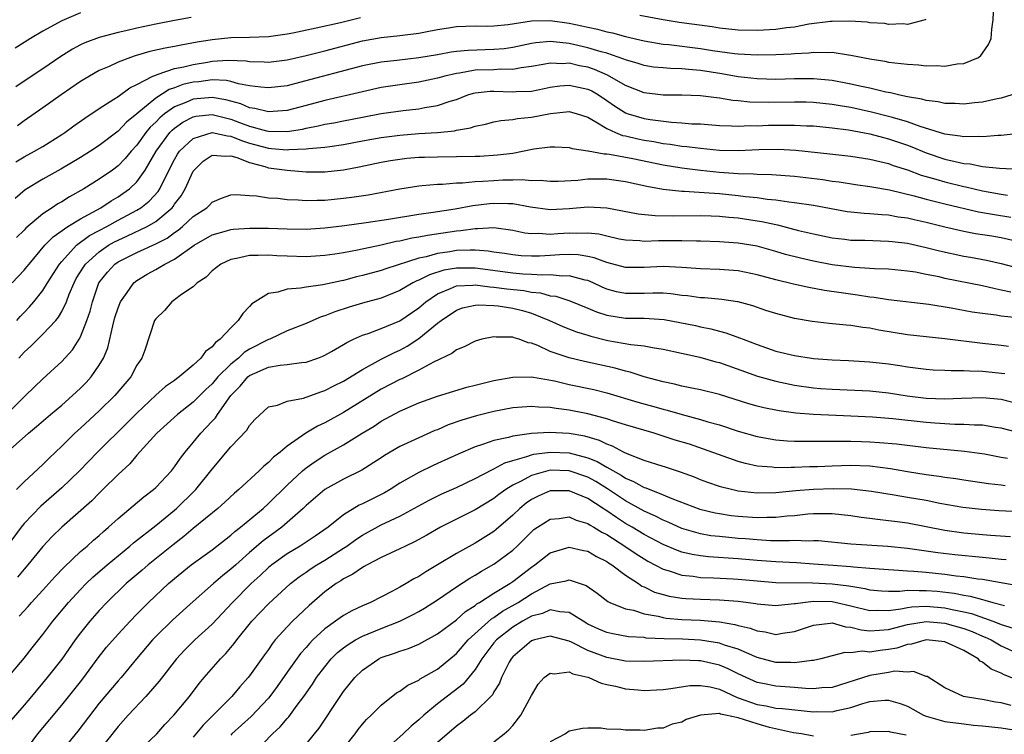
# Model space of a CAD drawing. Units: inches. Extents: x 2523000 to 2526000, y 1545000 to 1548000.
# Drawn here: x 2523537 to 2523641, y 1545529 to 1545605 of the extents above; entities that cross this region are included whole.
import ezdxf

# ---------------------------------------------------------------- set-up
doc = ezdxf.new("R2010")
doc.units = ezdxf.units.IN
doc.header["$MEASUREMENT"] = 0
doc.layers.add('LD25231545_2ft', color=21, linetype='Continuous')

msp = doc.modelspace()

# ---------------------------------------------------------------- linework, layer by layer
at = {"layer": 'LD25231545_2ft'}
for points, elevation in [([(2523543, 1545605.75), (2523541, 1545604.89), (2523539, 1545603.79), (2523537.67, 1545603), (2523536.03, 1545601.97)], 7620), ([(2523536.11, 1545589.89), (2523537, 1545590.42), (2523538.1, 1545591), (2523539, 1545591.53), (2523541, 1545592.79), (2523541.33, 1545593), (2523542.29, 1545593.71), (2523543.46, 1545594.54), (2523545, 1545595.57), (2523546.54, 1545596.54), (2523547, 1545596.85), (2523548.25, 1545597.75), (2523549, 1545598.1), (2523550.71, 1545599), (2523551, 1545599.12), (2523551.16, 1545599.16), (2523553, 1545599.8), (2523553.99, 1545599.99), (2523555, 1545600.25), (2523556.5, 1545600.5), (2523557, 1545600.58), (2523558.7, 1545600.7), (2523560.62, 1545600.62), (2523561, 1545600.56), (2523562.53, 1545600.53), (2523563, 1545600.49), (2523565, 1545600.75), (2523567, 1545601.21), (2523569, 1545601.7), (2523573, 1545602.75), (2523575, 1545603.11), (2523577, 1545603.31), (2523579, 1545603.58), (2523579.73, 1545603.73), (2523581, 1545603.96), (2523582.15, 1545604.15), (2523583, 1545604.28), (2523585, 1545604.34), (2523586.33, 1545604.33), (2523587, 1545604.35), (2523588.51, 1545604.51), (2523591, 1545604.9), (2523593, 1545604.93), (2523595, 1545604.64), (2523596.37, 1545604.37), (2523597, 1545604.21), (2523598.01, 1545604.01), (2523599, 1545603.73), (2523599.61, 1545603.61), (2523601, 1545603.23), (2523603, 1545602.76), (2523605, 1545602.42), (2523605.63, 1545602.37), (2523609, 1545601.95), (2523610.26, 1545601.74), (2523612.6, 1545601.4), (2523613, 1545601.36), (2523615, 1545601.26), (2523617, 1545601.3), (2523618.62, 1545601.38), (2523619, 1545601.42), (2523620.51, 1545601.49), (2523621, 1545601.56), (2523622.49, 1545601.51), (2523623, 1545601.54), (2523624.73, 1545601.27), (2523625, 1545601.24), (2523627, 1545600.84), (2523628.59, 1545600.59), (2523629, 1545600.5), (2523630.36, 1545600.36), (2523631, 1545600.26), (2523632.19, 1545600.19), (2523633, 1545600.1), (2523634.12, 1545600.12), (2523635, 1545600.06), (2523636.3, 1545600.3), (2523637, 1545600.33), (2523638.56, 1545601), (2523638.82, 1545601.18), (2523639, 1545601.45), (2523639.65, 1545602.35), (2523639.93, 1545603), (2523640.01, 1545604.01), (2523640.13, 1545605), (2523640.18, 1545605.82)], 7626), ([(2523554.76, 1545605.24), (2523553, 1545604.92), (2523551, 1545604.53), (2523549, 1545604.09), (2523547.81, 1545603.81), (2523547, 1545603.64), (2523545, 1545603.12), (2523543.46, 1545602.55), (2523543, 1545602.32), (2523542.14, 1545601.86), (2523540.91, 1545601.09), (2523539, 1545599.79), (2523537, 1545598.48), (2523536.13, 1545597.87)], 7622), ([(2523572.81, 1545605.19), (2523570.68, 1545604.68), (2523568.09, 1545604.09), (2523565.59, 1545603.59), (2523565, 1545603.48), (2523563, 1545603.2), (2523561, 1545603.11), (2523559, 1545603.07), (2523557, 1545602.87), (2523555.4, 1545602.6), (2523553.7, 1545602.3), (2523553, 1545602.14), (2523552.02, 1545601.98), (2523550.38, 1545601.62), (2523548.83, 1545601.17), (2523548.32, 1545601), (2523547, 1545600.49), (2523546.04, 1545600.04), (2523545, 1545599.59), (2523543.94, 1545599), (2523543, 1545598.43), (2523540.94, 1545597), (2523539, 1545595.62), (2523537, 1545594.23), (2523536.29, 1545593.71)], 7624), ([(2523632.97, 1545605.03), (2523632.91, 1545605), (2523631, 1545604.5), (2523630.56, 1545604.56), (2523629, 1545604.51), (2523628.59, 1545604.59), (2523627, 1545604.68), (2523626.73, 1545604.73), (2523624.84, 1545604.84), (2523623, 1545604.83), (2523622.82, 1545604.82), (2523620.53, 1545604.53), (2523619, 1545604.22), (2523618.14, 1545604.14), (2523617, 1545603.96), (2523615, 1545603.86), (2523613, 1545603.91), (2523611, 1545604.11), (2523610.23, 1545604.23), (2523606.72, 1545604.72), (2523605, 1545604.98), (2523602.53, 1545605.47)], 7624), ([(2523642.13, 1545597), (2523641, 1545596.64), (2523640.57, 1545596.57), (2523639, 1545596.22), (2523638.15, 1545596.15), (2523637, 1545596.02), (2523636.08, 1545596.08), (2523635, 1545596.08), (2523634.27, 1545596.27), (2523633, 1545596.4), (2523632.55, 1545596.55), (2523631, 1545596.8), (2523630.85, 1545596.85), (2523630.05, 1545597), (2523629.21, 1545597.21), (2523628.71, 1545597.29), (2523627, 1545597.71), (2523626.11, 1545597.89), (2523625, 1545598.16), (2523623, 1545598.54), (2523621, 1545598.72), (2523619, 1545598.72), (2523617, 1545598.66), (2523615, 1545598.7), (2523613, 1545598.93), (2523611.25, 1545599.25), (2523609, 1545599.61), (2523607.7, 1545599.7), (2523607, 1545599.78), (2523605.8, 1545599.8), (2523605, 1545599.87), (2523603.97, 1545599.97), (2523603, 1545600.12), (2523602.34, 1545600.34), (2523601, 1545600.72), (2523600.82, 1545600.82), (2523599, 1545601.43), (2523598.42, 1545601.58), (2523597, 1545602.03), (2523595, 1545602.47), (2523593.34, 1545602.66), (2523593, 1545602.67), (2523591.45, 1545602.55), (2523591, 1545602.47), (2523589, 1545602.04), (2523588.09, 1545601.91), (2523587, 1545601.83), (2523584.25, 1545601.74), (2523583, 1545601.61), (2523582.45, 1545601.55), (2523581, 1545601.28), (2523579, 1545600.95), (2523576.67, 1545600.67), (2523575, 1545600.49), (2523573, 1545600.09), (2523566.32, 1545598.32), (2523565, 1545597.98), (2523563, 1545597.74), (2523562.19, 1545597.81), (2523561, 1545597.98), (2523559.81, 1545598.19), (2523559, 1545598.43), (2523558.53, 1545598.53), (2523557, 1545598.59), (2523555.6, 1545598.4), (2523555, 1545598.35), (2523553.9, 1545598.1), (2523553, 1545597.76), (2523552.43, 1545597.57), (2523551, 1545596.64), (2523549, 1545595), (2523547.89, 1545594.11), (2523547, 1545593.16), (2523545, 1545591.62), (2523544.06, 1545591), (2523543, 1545590.35), (2523540.9, 1545589.1), (2523539, 1545588.04), (2523537.1, 1545586.9), (2523536.03, 1545585.97)], 7628), ([(2523642.89, 1545592.89), (2523641, 1545592.68), (2523640.68, 1545592.68), (2523639, 1545592.53), (2523638.57, 1545592.57), (2523637, 1545592.54), (2523636.63, 1545592.63), (2523635, 1545592.83), (2523632.35, 1545593.65), (2523631, 1545594.15), (2523629.41, 1545594.59), (2523629, 1545594.72), (2523627.18, 1545595.18), (2523625, 1545595.66), (2523623.85, 1545595.84), (2523623, 1545596), (2523621, 1545596.2), (2523620.22, 1545596.22), (2523619, 1545596.24), (2523616.19, 1545596.19), (2523614.24, 1545596.24), (2523613, 1545596.38), (2523612.42, 1545596.42), (2523611, 1545596.67), (2523610.69, 1545596.69), (2523609, 1545596.92), (2523606.99, 1545596.99), (2523605, 1545596.99), (2523603, 1545597.22), (2523601, 1545597.99), (2523599.1, 1545599.1), (2523597.71, 1545599.71), (2523597, 1545599.94), (2523596.11, 1545600.11), (2523595, 1545600.37), (2523594.32, 1545600.32), (2523593, 1545600.39), (2523592.23, 1545600.23), (2523591, 1545600.01), (2523589.89, 1545599.89), (2523589, 1545599.71), (2523587.74, 1545599.74), (2523587, 1545599.68), (2523585, 1545599.62), (2523583.32, 1545599.32), (2523583, 1545599.29), (2523581.76, 1545599), (2523581, 1545598.78), (2523579, 1545598.36), (2523577, 1545598.08), (2523575, 1545597.78), (2523573, 1545597.34), (2523569, 1545596.4), (2523567, 1545595.86), (2523565, 1545595.35), (2523563, 1545595.2), (2523561.56, 1545595.56), (2523561, 1545595.63), (2523560.05, 1545596.05), (2523558.47, 1545596.47), (2523557, 1545596.74), (2523555, 1545596.56), (2523554.21, 1545596.21), (2523553, 1545595.74), (2523551.95, 1545595), (2523551.43, 1545594.57), (2523551, 1545594.1), (2523550.43, 1545593.57), (2523549.96, 1545593), (2523549, 1545591.66), (2523548.39, 1545591), (2523547.77, 1545590.23), (2523547, 1545589.45), (2523546.39, 1545589), (2523545, 1545588.04), (2523543.34, 1545587), (2523541.83, 1545586.17), (2523541, 1545585.64), (2523540.58, 1545585.42), (2523539.99, 1545585), (2523539, 1545584.35), (2523537.19, 1545582.81), (2523537, 1545582.6), (2523536.17, 1545581.83)], 7630), ([(2523535.74, 1545577), (2523537, 1545578.34), (2523537.3, 1545578.7), (2523537.52, 1545579), (2523539.22, 1545581), (2523540.09, 1545581.91), (2523541.64, 1545583), (2523543, 1545583.83), (2523545.17, 1545585), (2523546.26, 1545585.74), (2523547, 1545586.16), (2523547.5, 1545586.5), (2523548.21, 1545587), (2523549, 1545587.75), (2523549.89, 1545589), (2523551.05, 1545591), (2523552.52, 1545593), (2523552.75, 1545593.25), (2523553, 1545593.46), (2523553.9, 1545594.1), (2523555, 1545594.67), (2523555.27, 1545594.73), (2523557, 1545594.91), (2523559, 1545594.43), (2523559.92, 1545594.08), (2523561, 1545593.69), (2523562.81, 1545593.19), (2523563, 1545593.15), (2523565, 1545593.12), (2523566.63, 1545593.37), (2523567, 1545593.46), (2523568.3, 1545593.7), (2523569, 1545593.88), (2523569.96, 1545594.04), (2523571, 1545594.26), (2523573, 1545594.64), (2523575, 1545595.01), (2523577.33, 1545595.33), (2523579, 1545595.52), (2523579.66, 1545595.66), (2523581, 1545595.88), (2523582.34, 1545596.34), (2523583, 1545596.53), (2523584.23, 1545597), (2523584.82, 1545597.18), (2523585, 1545597.22), (2523586.6, 1545597.4), (2523587, 1545597.41), (2523589, 1545597.33), (2523589.37, 1545597.37), (2523591, 1545597.41), (2523592.33, 1545597.67), (2523593, 1545597.82), (2523594.03, 1545597.97), (2523595, 1545598.04), (2523597, 1545597.62), (2523597.42, 1545597.42), (2523598.13, 1545597), (2523599, 1545596.42), (2523599.83, 1545595.83), (2523601, 1545595.11), (2523601.3, 1545595), (2523603, 1545594.48), (2523603.63, 1545594.37), (2523605.91, 1545594.09), (2523607, 1545594.04), (2523608.06, 1545593.94), (2523609, 1545593.91), (2523611, 1545593.76), (2523612.27, 1545593.73), (2523613, 1545593.67), (2523614.26, 1545593.74), (2523615, 1545593.72), (2523616.22, 1545593.78), (2523619, 1545593.8), (2523620.28, 1545593.72), (2523621, 1545593.7), (2523623, 1545593.5), (2523624.73, 1545593.27), (2523627, 1545592.85), (2523628.46, 1545592.46), (2523629, 1545592.33), (2523631, 1545591.65), (2523631.47, 1545591.47), (2523633, 1545590.84), (2523635, 1545590.17), (2523636.1, 1545589.9), (2523637, 1545589.72), (2523637.67, 1545589.67), (2523639, 1545589.4), (2523640.81, 1545589.19), (2523642.91, 1545589.09)], 7632), ([(2523536.22, 1545573), (2523536.58, 1545573.42), (2523537, 1545573.86), (2523537.56, 1545574.44), (2523538.04, 1545575), (2523539, 1545576.2), (2523539.49, 1545577), (2523540.75, 1545579), (2523541, 1545579.29), (2523542.58, 1545581), (2523543.97, 1545582.03), (2523545, 1545582.56), (2523545.81, 1545583), (2523547, 1545583.68), (2523549, 1545584.74), (2523549.43, 1545585), (2523550.31, 1545585.69), (2523551.27, 1545586.73), (2523551.44, 1545587), (2523551.82, 1545587.82), (2523553, 1545590.12), (2523553.32, 1545590.68), (2523553.54, 1545591), (2523555, 1545592.38), (2523557, 1545593.01), (2523558.64, 1545592.64), (2523559, 1545592.63), (2523560.15, 1545592.15), (2523561, 1545591.88), (2523563, 1545591.32), (2523563.31, 1545591.31), (2523565, 1545591.15), (2523565.18, 1545591.18), (2523567, 1545591.25), (2523567.3, 1545591.3), (2523569, 1545591.44), (2523569.53, 1545591.53), (2523571, 1545591.73), (2523573, 1545592.12), (2523575, 1545592.48), (2523577, 1545592.73), (2523579, 1545592.88), (2523580.98, 1545593.02), (2523582.81, 1545593.19), (2523583, 1545593.24), (2523584.51, 1545593.49), (2523585, 1545593.67), (2523586.1, 1545593.9), (2523587, 1545594.13), (2523587.72, 1545594.28), (2523589, 1545594.38), (2523589.51, 1545594.49), (2523591, 1545594.63), (2523593.02, 1545595.02), (2523595, 1545595.23), (2523595.85, 1545595), (2523597, 1545594.62), (2523597.85, 1545594.15), (2523599, 1545593.42), (2523599.95, 1545593), (2523600.7, 1545592.7), (2523601, 1545592.65), (2523602.33, 1545592.33), (2523603, 1545592.19), (2523604.03, 1545592.03), (2523605, 1545591.85), (2523605.77, 1545591.77), (2523607, 1545591.56), (2523607.52, 1545591.52), (2523609, 1545591.32), (2523611, 1545591.12), (2523613, 1545591.07), (2523615.19, 1545591.19), (2523617.24, 1545591.24), (2523619.14, 1545591.14), (2523622.75, 1545590.75), (2523625, 1545590.49), (2523627, 1545590.17), (2523628.07, 1545589.93), (2523629, 1545589.69), (2523629.5, 1545589.5), (2523631, 1545589.02), (2523632.48, 1545588.48), (2523634.02, 1545588.02), (2523635, 1545587.75), (2523637, 1545587.26), (2523637.22, 1545587.22), (2523638.12, 1545587), (2523639, 1545586.81), (2523641, 1545586.45), (2523641.65, 1545586.35)], 7634), ([(2523536.42, 1545569), (2523537, 1545569.64), (2523537.72, 1545570.28), (2523539, 1545571.53), (2523540.36, 1545573), (2523540.66, 1545573.34), (2523541, 1545573.95), (2523541.5, 1545575), (2523541.8, 1545575.8), (2523542.31, 1545577), (2523542.55, 1545577.45), (2523543.31, 1545578.69), (2523543.52, 1545579), (2523545, 1545580.32), (2523545.99, 1545581), (2523546.63, 1545581.37), (2523547, 1545581.56), (2523548, 1545582), (2523550.08, 1545583), (2523551, 1545583.53), (2523552.74, 1545585), (2523552.86, 1545585.14), (2523553, 1545585.36), (2523553.72, 1545586.28), (2523554.13, 1545587), (2523555, 1545588.89), (2523555.08, 1545589), (2523556.06, 1545589.94), (2523557, 1545590.58), (2523558.47, 1545590.47), (2523559, 1545590.53), (2523559.64, 1545590.36), (2523561, 1545589.8), (2523562.63, 1545589.37), (2523563, 1545589.25), (2523565, 1545588.98), (2523567, 1545588.82), (2523569, 1545588.81), (2523571, 1545589.03), (2523572.66, 1545589.34), (2523575, 1545589.84), (2523575.99, 1545590.01), (2523577, 1545590.17), (2523577.74, 1545590.26), (2523579, 1545590.37), (2523579.61, 1545590.39), (2523581, 1545590.43), (2523583, 1545590.44), (2523585, 1545590.48), (2523585.5, 1545590.5), (2523587.38, 1545590.62), (2523589, 1545590.82), (2523590.03, 1545591), (2523591.25, 1545591.25), (2523593, 1545591.48), (2523593.48, 1545591.48), (2523595, 1545591.41), (2523595.31, 1545591.31), (2523597, 1545591.06), (2523597.04, 1545591.04), (2523598.73, 1545590.73), (2523599, 1545590.73), (2523599.3, 1545590.7), (2523601.77, 1545590.23), (2523605, 1545589.56), (2523607, 1545589.23), (2523608.98, 1545588.98), (2523611, 1545588.77), (2523613, 1545588.64), (2523614.62, 1545588.62), (2523615, 1545588.58), (2523616.54, 1545588.54), (2523619, 1545588.34), (2523622, 1545588), (2523623, 1545587.84), (2523623.75, 1545587.75), (2523625.47, 1545587.47), (2523627, 1545587.26), (2523627.21, 1545587.21), (2523629.09, 1545586.91), (2523631.72, 1545586.28), (2523633, 1545585.92), (2523635, 1545585.4), (2523638.57, 1545584.57), (2523640.26, 1545584.26), (2523642, 1545584)], 7636), ([(2523535, 1545562.88), (2523537, 1545564.86), (2523537.16, 1545565), (2523539, 1545566.8), (2523541, 1545568.65), (2523542.13, 1545569.87), (2523542.85, 1545571), (2523543, 1545571.26), (2523543.68, 1545573), (2523544.01, 1545573.99), (2523544.26, 1545575), (2523544.95, 1545577), (2523545.86, 1545578.14), (2523546.66, 1545579), (2523547, 1545579.24), (2523549, 1545580.25), (2523551, 1545581.14), (2523552.23, 1545581.77), (2523553, 1545582.35), (2523553.4, 1545582.6), (2523553.86, 1545583), (2523555, 1545584.06), (2523556.44, 1545585), (2523556.73, 1545585.27), (2523557, 1545585.6), (2523558, 1545586), (2523559, 1545586.37), (2523559.58, 1545586.42), (2523561, 1545586.3), (2523561.72, 1545586.28), (2523563, 1545586.06), (2523563.99, 1545586.01), (2523565, 1545585.86), (2523566.17, 1545585.83), (2523567, 1545585.76), (2523568.18, 1545585.82), (2523569, 1545585.81), (2523571, 1545586), (2523571.89, 1545586.11), (2523573.62, 1545586.38), (2523577, 1545587.01), (2523579, 1545587.34), (2523579.36, 1545587.36), (2523581, 1545587.52), (2523581.52, 1545587.52), (2523583, 1545587.64), (2523583.65, 1545587.65), (2523585, 1545587.78), (2523585.81, 1545587.81), (2523587, 1545587.91), (2523587.96, 1545587.96), (2523589, 1545587.97), (2523590.01, 1545588.01), (2523591, 1545587.91), (2523591.93, 1545587.93), (2523593, 1545587.82), (2523593.84, 1545587.84), (2523595.94, 1545587.94), (2523597, 1545588.06), (2523598.06, 1545588.06), (2523599, 1545588.08), (2523601, 1545587.8), (2523603.28, 1545587.28), (2523605, 1545586.97), (2523607, 1545586.76), (2523607.24, 1545586.76), (2523609.37, 1545586.63), (2523611, 1545586.5), (2523613, 1545586.31), (2523613.79, 1545586.21), (2523615, 1545586.09), (2523616.08, 1545585.92), (2523617, 1545585.84), (2523618.37, 1545585.63), (2523619, 1545585.57), (2523621, 1545585.28), (2523624.61, 1545584.61), (2523625, 1545584.55), (2523626.41, 1545584.41), (2523627, 1545584.39), (2523628.27, 1545584.27), (2523629, 1545584.24), (2523630.04, 1545584.04), (2523631, 1545583.92), (2523631.73, 1545583.73), (2523633, 1545583.45), (2523635, 1545582.95), (2523637, 1545582.49), (2523638.26, 1545582.26), (2523640.01, 1545581.99), (2523641, 1545581.82), (2523643, 1545581.38)], 7638), ([(2523535.19, 1545559), (2523537.45, 1545561), (2523538.3, 1545561.7), (2523539.81, 1545563), (2523541, 1545563.98), (2523542.16, 1545565), (2523543, 1545565.79), (2523543.6, 1545566.4), (2523544.15, 1545567), (2523545, 1545568.23), (2523545.46, 1545569), (2523545.91, 1545570.09), (2523546.43, 1545572.43), (2523546.67, 1545573.33), (2523547, 1545574.34), (2523547.19, 1545574.81), (2523547.27, 1545575), (2523547.96, 1545575.96), (2523548.66, 1545577), (2523549, 1545577.27), (2523550.08, 1545577.92), (2523551, 1545578.43), (2523551.38, 1545578.62), (2523551.96, 1545579), (2523553, 1545579.52), (2523555.09, 1545581), (2523557, 1545582.13), (2523558.55, 1545582.55), (2523559, 1545582.69), (2523559.27, 1545582.73), (2523561, 1545582.84), (2523563, 1545582.82), (2523565, 1545582.74), (2523567, 1545582.73), (2523569, 1545582.85), (2523571.09, 1545583.09), (2523573.42, 1545583.42), (2523575.79, 1545583.79), (2523579, 1545584.33), (2523580.53, 1545584.53), (2523582.88, 1545584.88), (2523584.76, 1545585.24), (2523586.54, 1545585.46), (2523587, 1545585.5), (2523588.56, 1545585.44), (2523589, 1545585.44), (2523590.9, 1545585.1), (2523593, 1545584.82), (2523595, 1545584.91), (2523597, 1545585.1), (2523599, 1545585), (2523602.35, 1545584.35), (2523604.16, 1545584.16), (2523606.14, 1545584.14), (2523609, 1545584.17), (2523610.12, 1545584.12), (2523611, 1545584.1), (2523611.99, 1545583.99), (2523613, 1545583.91), (2523615, 1545583.62), (2523615.53, 1545583.53), (2523617, 1545583.2), (2523617.17, 1545583.17), (2523619.41, 1545582.59), (2523621, 1545582.22), (2523623, 1545581.8), (2523624.35, 1545581.65), (2523625, 1545581.56), (2523626.47, 1545581.53), (2523629, 1545581.45), (2523629.4, 1545581.4), (2523631, 1545581.21), (2523633, 1545580.78), (2523634.41, 1545580.41), (2523637, 1545579.83), (2523637.72, 1545579.72), (2523639.41, 1545579.41), (2523641, 1545579.07), (2523643, 1545578.53)], 7640), ([(2523642, 1545576), (2523641, 1545576.24), (2523640.35, 1545576.35), (2523639, 1545576.67), (2523635, 1545577.48), (2523634.37, 1545577.63), (2523633, 1545577.91), (2523631.87, 1545578.13), (2523631, 1545578.26), (2523629, 1545578.45), (2523627.49, 1545578.51), (2523627, 1545578.54), (2523625.37, 1545578.63), (2523623, 1545578.92), (2523621, 1545579.3), (2523619.62, 1545579.62), (2523618.03, 1545580.03), (2523617, 1545580.34), (2523615, 1545580.89), (2523613, 1545581.23), (2523611, 1545581.38), (2523609, 1545581.44), (2523608.57, 1545581.43), (2523607, 1545581.48), (2523605.49, 1545581.49), (2523604.52, 1545581.48), (2523603, 1545581.42), (2523602.53, 1545581.47), (2523601, 1545581.53), (2523600.34, 1545581.66), (2523599, 1545581.96), (2523598.17, 1545582.17), (2523597, 1545582.3), (2523595.74, 1545582.26), (2523595, 1545582.29), (2523593.79, 1545582.21), (2523593, 1545582.15), (2523591.76, 1545582.24), (2523591, 1545582.22), (2523590.3, 1545582.3), (2523589, 1545582.58), (2523587, 1545582.85), (2523585.26, 1545582.74), (2523585, 1545582.76), (2523583.47, 1545582.53), (2523583, 1545582.51), (2523579.93, 1545582.06), (2523579, 1545581.87), (2523578.25, 1545581.75), (2523577, 1545581.45), (2523576.61, 1545581.39), (2523575, 1545581.01), (2523572.48, 1545580.48), (2523571, 1545580.21), (2523570.05, 1545580.05), (2523569, 1545579.9), (2523567, 1545579.78), (2523565, 1545579.84), (2523563.89, 1545579.89), (2523563, 1545579.96), (2523561.91, 1545579.91), (2523561, 1545579.93), (2523559.6, 1545579.6), (2523559, 1545579.5), (2523557.92, 1545579), (2523557, 1545578.28), (2523556.38, 1545577.62), (2523555.41, 1545577), (2523555, 1545576.59), (2523553.75, 1545575.75), (2523553, 1545575.19), (2523552.73, 1545575), (2523551.95, 1545574.05), (2523551, 1545573.19), (2523550.88, 1545573), (2523549.85, 1545569.85), (2523549.52, 1545569), (2523549, 1545568.23), (2523548.35, 1545567), (2523546.64, 1545565), (2523545, 1545563.4), (2523543, 1545561.53), (2523542.4, 1545561), (2523541, 1545559.61), (2523539.66, 1545558.34), (2523539, 1545557.67), (2523537, 1545555.83), (2523536.17, 1545555)], 7642), ([(2523642.73, 1545573.27), (2523641, 1545573.45), (2523640.45, 1545573.55), (2523639, 1545573.73), (2523637.9, 1545573.9), (2523635.68, 1545574.32), (2523633.3, 1545574.7), (2523629, 1545575.2), (2523627.46, 1545575.46), (2523627, 1545575.49), (2523625.71, 1545575.71), (2523623.94, 1545575.94), (2523622.2, 1545576.2), (2523620.52, 1545576.52), (2523618.88, 1545576.88), (2523617, 1545577.33), (2523615, 1545577.87), (2523613, 1545578.28), (2523611, 1545578.44), (2523609, 1545578.5), (2523607, 1545578.65), (2523605, 1545578.74), (2523603, 1545578.63), (2523601, 1545578.63), (2523599, 1545579.17), (2523597.67, 1545579.67), (2523597, 1545579.82), (2523595.97, 1545579.97), (2523595, 1545580.01), (2523593.97, 1545579.97), (2523593, 1545579.9), (2523591.85, 1545579.85), (2523591, 1545579.83), (2523589.89, 1545579.89), (2523589, 1545579.97), (2523588.12, 1545580.12), (2523587, 1545580.27), (2523586.38, 1545580.38), (2523585, 1545580.48), (2523584.48, 1545580.48), (2523583, 1545580.43), (2523582.31, 1545580.31), (2523581, 1545580.13), (2523579.79, 1545579.79), (2523579, 1545579.63), (2523575.49, 1545578.51), (2523575, 1545578.32), (2523573, 1545577.77), (2523572.37, 1545577.63), (2523571, 1545577.26), (2523570.77, 1545577.23), (2523568.78, 1545576.78), (2523567, 1545576.54), (2523566.43, 1545576.43), (2523565, 1545576.33), (2523564.01, 1545576.01), (2523563, 1545575.87), (2523561.58, 1545575), (2523561.23, 1545574.77), (2523561, 1545574.5), (2523560.26, 1545573.74), (2523559.79, 1545573), (2523559, 1545572.23), (2523557.87, 1545571), (2523557.35, 1545570.65), (2523557, 1545570.19), (2523556.3, 1545569.7), (2523555.81, 1545569), (2523555, 1545568.25), (2523553.5, 1545567), (2523553.2, 1545566.8), (2523553, 1545566.63), (2523552.04, 1545565.96), (2523551, 1545565.04), (2523549, 1545563.14), (2523547.93, 1545562.07), (2523544.82, 1545559), (2523542.89, 1545557), (2523541, 1545555.18), (2523538.77, 1545553.23), (2523537, 1545551.4), (2523536.67, 1545551), (2523535.2, 1545549)], 7644), ([(2523641.76, 1545570.24), (2523641, 1545570.34), (2523639, 1545570.55), (2523635, 1545571.05), (2523631, 1545571.47), (2523627.97, 1545571.97), (2523627, 1545572.18), (2523626.25, 1545572.25), (2523625, 1545572.46), (2523624.49, 1545572.49), (2523622.67, 1545572.67), (2523620.88, 1545572.88), (2523619, 1545573.21), (2523617, 1545573.73), (2523615.93, 1545574.07), (2523614.55, 1545574.55), (2523613, 1545574.99), (2523612.91, 1545575), (2523611.24, 1545575.24), (2523609.4, 1545575.4), (2523609, 1545575.41), (2523607.61, 1545575.61), (2523607, 1545575.67), (2523605.83, 1545575.83), (2523605, 1545575.89), (2523603.91, 1545575.91), (2523603, 1545575.88), (2523601, 1545575.86), (2523600.05, 1545576.05), (2523599, 1545576.33), (2523598.53, 1545576.53), (2523597.56, 1545577), (2523597, 1545577.24), (2523596.71, 1545577.29), (2523595, 1545577.75), (2523594.28, 1545577.72), (2523593, 1545577.85), (2523592.18, 1545577.82), (2523591, 1545577.9), (2523590.06, 1545577.94), (2523589, 1545578.04), (2523585, 1545578.57), (2523583.42, 1545578.58), (2523583, 1545578.57), (2523581.66, 1545578.34), (2523580.13, 1545577.87), (2523579, 1545577.28), (2523578.79, 1545577.21), (2523578.38, 1545577), (2523577, 1545576.18), (2523575, 1545575.37), (2523573, 1545574.83), (2523571.59, 1545574.41), (2523570.07, 1545573.93), (2523569, 1545573.48), (2523568.62, 1545573.38), (2523567.71, 1545573), (2523567, 1545572.68), (2523565, 1545571.89), (2523563.14, 1545571), (2523563, 1545570.96), (2523561, 1545569.94), (2523560.42, 1545569.58), (2523559.81, 1545569), (2523559, 1545568.35), (2523557.63, 1545567), (2523557, 1545566.25), (2523556.35, 1545565.65), (2523555, 1545564.29), (2523553.33, 1545563), (2523551.12, 1545561), (2523549, 1545558.68), (2523548.24, 1545557.76), (2523547, 1545556.61), (2523545.39, 1545555), (2523545, 1545554.64), (2523544.19, 1545553.81), (2523541, 1545551), (2523540, 1545550), (2523539, 1545548.94), (2523537.4, 1545547), (2523537, 1545546.55), (2523536.3, 1545545.7)], 7646), ([(2523536.46, 1545541.54), (2523537.42, 1545542.58), (2523537.79, 1545543), (2523539, 1545544.3), (2523539.64, 1545545), (2523540.27, 1545545.73), (2523541.25, 1545546.75), (2523543, 1545548.4), (2523543.71, 1545549), (2523544.38, 1545549.62), (2523545, 1545550.13), (2523545.45, 1545550.55), (2523545.99, 1545551), (2523547, 1545551.92), (2523549.75, 1545554.25), (2523550.77, 1545555), (2523551, 1545555.22), (2523552.67, 1545557), (2523553, 1545557.41), (2523553.64, 1545558.36), (2523554.13, 1545559), (2523555, 1545560.02), (2523555.79, 1545561), (2523556.39, 1545561.61), (2523557, 1545562.29), (2523557.35, 1545562.65), (2523557.57, 1545563), (2523558.99, 1545565), (2523559.99, 1545566.01), (2523560.82, 1545567), (2523561, 1545567.15), (2523563, 1545568.03), (2523564.26, 1545568.26), (2523565, 1545568.3), (2523566.53, 1545568.53), (2523567, 1545568.56), (2523568.26, 1545569), (2523568.79, 1545569.21), (2523569, 1545569.3), (2523569.7, 1545569.7), (2523571, 1545570.44), (2523571.34, 1545570.66), (2523572.06, 1545571), (2523573, 1545571.42), (2523573.61, 1545571.61), (2523575, 1545572.13), (2523577, 1545572.96), (2523579, 1545574.36), (2523579.75, 1545575), (2523581, 1545575.84), (2523582.39, 1545576.39), (2523583, 1545576.67), (2523584.76, 1545576.76), (2523585, 1545576.79), (2523586.57, 1545576.57), (2523587, 1545576.55), (2523588.36, 1545576.36), (2523590.18, 1545576.18), (2523591, 1545576.02), (2523591.95, 1545575.95), (2523593, 1545575.64), (2523593.58, 1545575.58), (2523595.09, 1545575.09), (2523597, 1545574.31), (2523597.91, 1545573.91), (2523599, 1545573.56), (2523601, 1545573.25), (2523603, 1545573.24), (2523605.12, 1545573.12), (2523606.8, 1545572.8), (2523608.45, 1545572.45), (2523609, 1545572.31), (2523610.1, 1545572.1), (2523611, 1545571.85), (2523611.69, 1545571.69), (2523613.15, 1545571.15), (2523613.51, 1545571), (2523615, 1545570.43), (2523617, 1545569.75), (2523619, 1545569.28), (2523620.79, 1545569), (2523621, 1545568.97), (2523623, 1545568.81), (2523624.73, 1545568.73), (2523627, 1545568.59), (2523629, 1545568.37), (2523630.2, 1545568.2), (2523631, 1545568.06), (2523633, 1545567.82), (2523633.76, 1545567.76), (2523635, 1545567.71), (2523635.66, 1545567.66), (2523637, 1545567.68), (2523637.63, 1545567.63), (2523639, 1545567.61), (2523641.36, 1545567.36)], 7648), ([(2523535.26, 1545535), (2523537, 1545537.08), (2523537.84, 1545538.16), (2523539, 1545539.6), (2523540.06, 1545541), (2523541.73, 1545543), (2523543, 1545544.39), (2523543.59, 1545545), (2523544.31, 1545545.69), (2523545.84, 1545547), (2523548.26, 1545549), (2523548.65, 1545549.35), (2523551, 1545551.2), (2523553, 1545552.81), (2523553.22, 1545553), (2523555.14, 1545554.86), (2523555.28, 1545555), (2523557, 1545557.16), (2523559, 1545559.56), (2523560.69, 1545561.31), (2523561, 1545561.84), (2523561.55, 1545562.45), (2523563, 1545563.8), (2523563.98, 1545563.98), (2523565, 1545564.4), (2523566.73, 1545564.73), (2523568.58, 1545565.42), (2523569, 1545565.54), (2523569.95, 1545566.05), (2523571, 1545566.55), (2523573, 1545567.78), (2523575, 1545568.87), (2523576.41, 1545569.59), (2523577, 1545569.84), (2523577.75, 1545570.25), (2523579, 1545571.08), (2523581, 1545572.72), (2523581.37, 1545573), (2523583, 1545574.1), (2523583.67, 1545574.33), (2523585, 1545574.63), (2523585.34, 1545574.66), (2523587, 1545574.58), (2523587.45, 1545574.55), (2523589, 1545574.32), (2523590.05, 1545574.05), (2523591, 1545573.78), (2523592.93, 1545573), (2523594.35, 1545572.35), (2523595.79, 1545571.79), (2523597, 1545571.43), (2523597.32, 1545571.32), (2523599.13, 1545570.87), (2523601.56, 1545570.44), (2523603, 1545570.3), (2523603.88, 1545570.12), (2523605, 1545569.96), (2523608.91, 1545569.09), (2523610.61, 1545568.61), (2523611, 1545568.52), (2523615.06, 1545567.06), (2523617, 1545566.53), (2523619, 1545566.12), (2523621, 1545565.84), (2523621.77, 1545565.77), (2523623, 1545565.68), (2523627, 1545565.5), (2523629, 1545565.3), (2523630.98, 1545564.98), (2523633, 1545564.74), (2523635, 1545564.66), (2523636.75, 1545564.75), (2523639, 1545564.81), (2523641, 1545564.61), (2523645, 1545563.61)], 7650), ([(2523643.03, 1545561), (2523641, 1545561.54), (2523640.38, 1545561.62), (2523639, 1545561.86), (2523638.15, 1545561.85), (2523637, 1545561.94), (2523636.06, 1545561.94), (2523633.92, 1545562.08), (2523633, 1545562.16), (2523629.46, 1545562.54), (2523627.29, 1545562.71), (2523625, 1545562.83), (2523621, 1545562.98), (2523619.12, 1545563.12), (2523617.36, 1545563.37), (2523615.71, 1545563.71), (2523615, 1545563.89), (2523614.13, 1545564.13), (2523611, 1545565.11), (2523609, 1545565.62), (2523608.24, 1545565.76), (2523607, 1545566.02), (2523606.23, 1545566.23), (2523605, 1545566.47), (2523603, 1545567.02), (2523601.51, 1545567.51), (2523601, 1545567.62), (2523599.92, 1545567.92), (2523596.65, 1545568.65), (2523595, 1545569.04), (2523593, 1545569.71), (2523591.68, 1545570.32), (2523591, 1545570.57), (2523590.63, 1545570.63), (2523589.67, 1545571), (2523589.15, 1545571.15), (2523589, 1545571.22), (2523587.24, 1545571.24), (2523587, 1545571.27), (2523585.71, 1545571), (2523585, 1545570.81), (2523583.82, 1545570.18), (2523583, 1545569.88), (2523582.52, 1545569.48), (2523580.58, 1545568.58), (2523579, 1545567.7), (2523577.2, 1545566.8), (2523577, 1545566.72), (2523575, 1545565.68), (2523571, 1545563.2), (2523569, 1545562.12), (2523568.23, 1545561.77), (2523566.99, 1545561.01), (2523565, 1545559.63), (2523564.24, 1545559), (2523563.55, 1545558.45), (2523563, 1545557.87), (2523562.51, 1545557.49), (2523562.02, 1545557), (2523559.86, 1545555), (2523559.38, 1545554.62), (2523558.35, 1545553.65), (2523557.61, 1545553), (2523555, 1545550.87), (2523553.99, 1545550.01), (2523552.86, 1545549.14), (2523550.2, 1545547), (2523549.56, 1545546.44), (2523547.86, 1545545), (2523545.79, 1545543), (2523545, 1545542.15), (2523544, 1545541), (2523543, 1545539.75), (2523542.43, 1545539), (2523541, 1545536.97), (2523539.45, 1545535), (2523537.79, 1545533), (2523537, 1545532.06), (2523535.58, 1545530.42)], 7652), ([(2523536.95, 1545527), (2523538.47, 1545529), (2523541, 1545532.05), (2523543, 1545534.56), (2523543.34, 1545535), (2523544.89, 1545537.11), (2523545.78, 1545538.22), (2523547, 1545539.62), (2523548.28, 1545541), (2523549, 1545541.76), (2523550.22, 1545543), (2523552.35, 1545545), (2523553, 1545545.55), (2523554.79, 1545547), (2523557, 1545548.6), (2523559, 1545550.16), (2523559.44, 1545550.56), (2523560.02, 1545551), (2523562.43, 1545553), (2523563, 1545553.51), (2523565, 1545555.48), (2523566.63, 1545557), (2523567, 1545557.32), (2523567.99, 1545558.01), (2523569, 1545558.65), (2523571, 1545559.76), (2523572.99, 1545561), (2523574.25, 1545561.75), (2523575, 1545562.27), (2523577, 1545563.36), (2523579, 1545564.23), (2523581, 1545564.95), (2523584.11, 1545565.89), (2523585, 1545566.11), (2523585.7, 1545566.3), (2523587, 1545566.6), (2523589, 1545566.98), (2523591, 1545567), (2523593.43, 1545566.57), (2523595, 1545566.2), (2523597.64, 1545565.64), (2523599, 1545565.29), (2523602.31, 1545564.31), (2523603.88, 1545563.88), (2523605, 1545563.55), (2523605.45, 1545563.45), (2523607.02, 1545562.98), (2523609, 1545562.47), (2523609.77, 1545562.23), (2523611, 1545561.89), (2523613, 1545561.23), (2523615, 1545560.65), (2523616.4, 1545560.4), (2523617, 1545560.31), (2523618.2, 1545560.2), (2523619, 1545560.16), (2523620.14, 1545560.14), (2523622.15, 1545560.15), (2523623, 1545560.17), (2523624.14, 1545560.14), (2523625, 1545560.16), (2523626.11, 1545560.11), (2523627, 1545560.09), (2523628.02, 1545560.02), (2523629.86, 1545559.86), (2523633, 1545559.5), (2523637.1, 1545559.1), (2523639.2, 1545558.8), (2523641, 1545558.45), (2523641.66, 1545558.34)], 7654), ([(2523641.42, 1545555.42), (2523641, 1545555.48), (2523639.63, 1545555.63), (2523637, 1545556.01), (2523636.15, 1545556.15), (2523635, 1545556.29), (2523634.4, 1545556.4), (2523633, 1545556.57), (2523631, 1545556.88), (2523629.2, 1545557.2), (2523627, 1545557.48), (2523625, 1545557.55), (2523623, 1545557.51), (2523621.44, 1545557.44), (2523620.57, 1545557.43), (2523619, 1545557.35), (2523618.63, 1545557.37), (2523617, 1545557.33), (2523616.62, 1545557.38), (2523615, 1545557.51), (2523613.77, 1545557.77), (2523613, 1545557.99), (2523609.32, 1545559.32), (2523607.82, 1545559.82), (2523606.28, 1545560.28), (2523604.06, 1545561), (2523601, 1545561.89), (2523599.72, 1545562.28), (2523599, 1545562.53), (2523597, 1545563.08), (2523595, 1545563.47), (2523593.62, 1545563.62), (2523593, 1545563.73), (2523591.76, 1545563.76), (2523591, 1545563.84), (2523589, 1545563.69), (2523587, 1545563.33), (2523585.13, 1545562.87), (2523583.6, 1545562.4), (2523582.12, 1545561.88), (2523581, 1545561.38), (2523580.72, 1545561.28), (2523579, 1545560.52), (2523577, 1545559.59), (2523575.37, 1545558.63), (2523575, 1545558.38), (2523572.94, 1545557.06), (2523571, 1545556.11), (2523569, 1545555.03), (2523567, 1545553.32), (2523566.68, 1545553), (2523564.44, 1545551), (2523562.45, 1545549.55), (2523561, 1545548.31), (2523559.52, 1545547), (2523559, 1545546.52), (2523558.14, 1545545.86), (2523557.15, 1545545), (2523555, 1545543.11), (2523552.84, 1545541.16), (2523551, 1545539.37), (2523550.66, 1545539), (2523548.97, 1545537), (2523547.32, 1545535), (2523547, 1545534.64), (2523545, 1545532.26), (2523542.7, 1545529.3), (2523540.82, 1545527)], 7656), ([(2523643, 1545552.62), (2523640.74, 1545552.74), (2523638.88, 1545552.88), (2523636.89, 1545553.11), (2523634.47, 1545553.53), (2523633, 1545553.83), (2523631, 1545554.18), (2523629.58, 1545554.42), (2523627.2, 1545554.8), (2523625.04, 1545555.04), (2523623.1, 1545555.1), (2523621, 1545555.03), (2523619.13, 1545554.87), (2523617, 1545554.65), (2523615, 1545554.62), (2523613, 1545554.84), (2523612.27, 1545555), (2523611.25, 1545555.25), (2523611, 1545555.34), (2523609.77, 1545555.77), (2523609, 1545556.06), (2523608.33, 1545556.33), (2523606.86, 1545556.87), (2523606.42, 1545557), (2523605.36, 1545557.36), (2523604.33, 1545557.67), (2523603, 1545558.11), (2523601.18, 1545558.82), (2523600.8, 1545559), (2523599.63, 1545559.63), (2523599, 1545559.84), (2523598.22, 1545560.22), (2523596.68, 1545560.68), (2523595, 1545560.98), (2523592.91, 1545561.09), (2523591, 1545560.96), (2523589, 1545560.7), (2523588.56, 1545560.56), (2523587, 1545560.24), (2523585.8, 1545559.8), (2523585, 1545559.56), (2523583.21, 1545558.79), (2523581, 1545557.77), (2523580.47, 1545557.53), (2523579, 1545556.83), (2523577, 1545555.67), (2523575.95, 1545555), (2523575.34, 1545554.66), (2523573, 1545553.49), (2523572.66, 1545553.34), (2523571, 1545552.32), (2523569.35, 1545551), (2523567.96, 1545550.04), (2523566.39, 1545549), (2523565, 1545548.17), (2523563.35, 1545547), (2523563, 1545546.71), (2523562.13, 1545545.87), (2523561.17, 1545545), (2523559.16, 1545543), (2523557, 1545540.7), (2523555.18, 1545539), (2523554.08, 1545537.92), (2523553.23, 1545537), (2523551.37, 1545534.63), (2523549.96, 1545533), (2523548.08, 1545531), (2523547, 1545529.81), (2523543.99, 1545526.01)], 7658), ([(2523549, 1545526.99), (2523551.11, 1545529), (2523551.99, 1545530.01), (2523552.94, 1545531), (2523554.61, 1545533), (2523555.64, 1545534.36), (2523556.17, 1545535), (2523557.89, 1545537), (2523558.45, 1545537.55), (2523559.37, 1545538.63), (2523559.64, 1545539), (2523561.25, 1545541), (2523563, 1545542.84), (2523565.36, 1545545), (2523566.28, 1545545.72), (2523567, 1545546.22), (2523567.45, 1545546.55), (2523568.16, 1545547), (2523569, 1545547.5), (2523571, 1545548.77), (2523571.34, 1545549), (2523572.3, 1545549.7), (2523573, 1545550.16), (2523575, 1545551.24), (2523577, 1545552.17), (2523580.12, 1545553.88), (2523581.46, 1545554.54), (2523583, 1545555.24), (2523585, 1545556.19), (2523586.85, 1545557.15), (2523587, 1545557.2), (2523588.16, 1545557.84), (2523589, 1545558.09), (2523590.51, 1545558.51), (2523591, 1545558.7), (2523591.24, 1545558.76), (2523593, 1545558.98), (2523595, 1545558.9), (2523597, 1545558.38), (2523598, 1545558), (2523599, 1545557.39), (2523600.54, 1545556.54), (2523601, 1545556.22), (2523601.87, 1545555.87), (2523603, 1545555.23), (2523603.18, 1545555.18), (2523605, 1545554.46), (2523605.93, 1545554.07), (2523608.93, 1545552.93), (2523610.53, 1545552.53), (2523611, 1545552.45), (2523612.25, 1545552.25), (2523613, 1545552.16), (2523615, 1545552.02), (2523616.06, 1545552.06), (2523617, 1545552.06), (2523618.2, 1545552.2), (2523619, 1545552.26), (2523620.41, 1545552.41), (2523621, 1545552.45), (2523622.47, 1545552.47), (2523623, 1545552.45), (2523625, 1545552.24), (2523626.07, 1545552.07), (2523627, 1545551.96), (2523627.84, 1545551.84), (2523629, 1545551.72), (2523629.63, 1545551.63), (2523631, 1545551.46), (2523635, 1545550.69), (2523637, 1545550.4), (2523639, 1545550.22), (2523639.84, 1545550.16), (2523641.98, 1545550.02)], 7660), ([(2523641.53, 1545547.53), (2523641, 1545547.57), (2523639.72, 1545547.72), (2523639, 1545547.77), (2523636.05, 1545548.05), (2523634.26, 1545548.26), (2523631, 1545548.73), (2523628.94, 1545548.94), (2523625, 1545549.2), (2523621.54, 1545549.54), (2523621, 1545549.56), (2523620.47, 1545549.53), (2523619, 1545549.57), (2523618.46, 1545549.54), (2523616.44, 1545549.56), (2523615, 1545549.65), (2523613.76, 1545549.76), (2523613, 1545549.81), (2523611, 1545550), (2523610.1, 1545550.1), (2523609, 1545550.29), (2523607, 1545550.86), (2523605.53, 1545551.53), (2523605, 1545551.75), (2523604.19, 1545552.19), (2523603, 1545552.7), (2523601, 1545553.8), (2523599.08, 1545555.08), (2523597.85, 1545555.85), (2523597, 1545556.31), (2523595, 1545557), (2523593, 1545557.06), (2523592.73, 1545557), (2523591, 1545556.52), (2523589.91, 1545555.91), (2523589, 1545555.46), (2523588.26, 1545555), (2523587.53, 1545554.47), (2523587, 1545554.06), (2523585, 1545552.86), (2523581.33, 1545551), (2523579.85, 1545550.15), (2523578.56, 1545549.44), (2523577.58, 1545549), (2523577, 1545548.71), (2523575, 1545547.79), (2523573.5, 1545547), (2523573.19, 1545546.81), (2523573, 1545546.72), (2523572, 1545546), (2523571, 1545545.5), (2523570.7, 1545545.3), (2523570.2, 1545545), (2523569, 1545544.13), (2523567.32, 1545542.68), (2523565.56, 1545541), (2523565, 1545540.41), (2523563.73, 1545539), (2523563.4, 1545538.6), (2523563, 1545538), (2523562.57, 1545537.43), (2523561, 1545535.19), (2523560.85, 1545535), (2523559.97, 1545534.03), (2523559.12, 1545533), (2523556.06, 1545529.94), (2523555, 1545528.65)], 7662), ([(2523642.76, 1545544.76), (2523639, 1545545.44), (2523638.52, 1545545.48), (2523637, 1545545.72), (2523636.2, 1545545.8), (2523635, 1545545.97), (2523633, 1545546.18), (2523631.7, 1545546.3), (2523631, 1545546.33), (2523629.56, 1545546.44), (2523629, 1545546.45), (2523627, 1545546.62), (2523625.26, 1545546.74), (2523625, 1545546.78), (2523623.09, 1545546.91), (2523621, 1545547.08), (2523619.21, 1545547.21), (2523617, 1545547.3), (2523615, 1545547.45), (2523613, 1545547.63), (2523609.85, 1545547.85), (2523609, 1545547.95), (2523608.09, 1545548.09), (2523607, 1545548.36), (2523606.52, 1545548.52), (2523605, 1545549.17), (2523603, 1545550.23), (2523601.72, 1545551), (2523601, 1545551.41), (2523600.03, 1545552.03), (2523599, 1545552.76), (2523598.85, 1545552.85), (2523598.64, 1545553), (2523597, 1545554.06), (2523595, 1545554.88), (2523593, 1545554.87), (2523591.7, 1545554.3), (2523591, 1545553.94), (2523590.44, 1545553.56), (2523589.76, 1545553), (2523589, 1545552.28), (2523587.24, 1545550.76), (2523587, 1545550.56), (2523585, 1545549.32), (2523583, 1545548.2), (2523581, 1545546.98), (2523579.74, 1545546.26), (2523579, 1545545.76), (2523578.49, 1545545.51), (2523577.65, 1545545), (2523577, 1545544.63), (2523576.2, 1545544.2), (2523573.86, 1545543), (2523573, 1545542.63), (2523571.89, 1545542.11), (2523571, 1545541.61), (2523570.63, 1545541.37), (2523570.15, 1545541), (2523569, 1545540.2), (2523567.71, 1545539), (2523567.36, 1545538.64), (2523567, 1545538.21), (2523566.43, 1545537.57), (2523565, 1545535.58), (2523563.94, 1545534.06), (2523563.16, 1545533), (2523563, 1545532.8), (2523561.15, 1545530.85), (2523559.12, 1545529), (2523559, 1545528.88)], 7664), ([(2523561.48, 1545527), (2523563.44, 1545529), (2523564.25, 1545529.75), (2523565, 1545530.65), (2523565.17, 1545530.83), (2523566.05, 1545532.05), (2523566.76, 1545533), (2523567.69, 1545534.31), (2523568.13, 1545535), (2523569, 1545536.15), (2523569.69, 1545537), (2523570.34, 1545537.66), (2523571, 1545538.18), (2523571.47, 1545538.53), (2523572.26, 1545539), (2523573, 1545539.4), (2523575, 1545540.22), (2523576.98, 1545541), (2523578.33, 1545541.67), (2523579, 1545542.04), (2523579.61, 1545542.39), (2523581, 1545543.27), (2523583, 1545544.64), (2523584.43, 1545545.57), (2523585, 1545545.9), (2523585.67, 1545546.33), (2523587, 1545547.07), (2523589, 1545548.55), (2523589.49, 1545549), (2523591, 1545550.52), (2523591.26, 1545550.74), (2523591.65, 1545551), (2523593, 1545551.87), (2523593.93, 1545551.93), (2523595, 1545552.09), (2523595.75, 1545551.75), (2523597, 1545551.4), (2523597.23, 1545551.23), (2523597.65, 1545551), (2523598.48, 1545550.47), (2523599, 1545550.22), (2523600.92, 1545549), (2523602.15, 1545548.15), (2523603, 1545547.62), (2523603.39, 1545547.39), (2523605, 1545546.53), (2523605.65, 1545546.35), (2523607, 1545545.9), (2523608.21, 1545545.79), (2523609, 1545545.66), (2523610.37, 1545545.63), (2523612.48, 1545545.52), (2523613, 1545545.48), (2523615, 1545545.28), (2523617, 1545545.13), (2523620.91, 1545545.09), (2523623, 1545544.98), (2523624.77, 1545544.77), (2523625, 1545544.72), (2523626.49, 1545544.49), (2523627, 1545544.35), (2523628.24, 1545544.24), (2523629, 1545544.21), (2523630.2, 1545544.2), (2523631, 1545544.29), (2523632.25, 1545544.25), (2523633, 1545544.28), (2523634.18, 1545544.18), (2523635.98, 1545543.98), (2523637, 1545543.76), (2523637.67, 1545543.67), (2523639, 1545543.3), (2523639.25, 1545543.25), (2523640.1, 1545543), (2523641.34, 1545542.66)], 7666), ([(2523567, 1545527.91), (2523567.91, 1545529), (2523568.4, 1545529.6), (2523570.65, 1545533), (2523571, 1545533.51), (2523572.18, 1545535), (2523573, 1545535.8), (2523574.75, 1545537), (2523575, 1545537.12), (2523576.42, 1545537.58), (2523577, 1545537.81), (2523577.9, 1545538.1), (2523579, 1545538.56), (2523581, 1545539.66), (2523583, 1545541.15), (2523583.97, 1545542.03), (2523585, 1545542.67), (2523585.17, 1545542.83), (2523585.48, 1545543), (2523587, 1545543.99), (2523588.68, 1545545), (2523589, 1545545.22), (2523591, 1545546.76), (2523591.35, 1545547), (2523593, 1545548.28), (2523595, 1545548.87), (2523596.53, 1545548.53), (2523597, 1545548.44), (2523597.9, 1545547.9), (2523599, 1545547.36), (2523599.21, 1545547.21), (2523599.55, 1545547), (2523601, 1545545.9), (2523602.37, 1545545), (2523602.74, 1545544.74), (2523603, 1545544.65), (2523604.1, 1545544.1), (2523605, 1545543.83), (2523605.66, 1545543.66), (2523607, 1545543.44), (2523607.41, 1545543.41), (2523609, 1545543.34), (2523611, 1545543.29), (2523613, 1545543.13), (2523614.87, 1545542.87), (2523615, 1545542.84), (2523617, 1545542.67), (2523617.28, 1545542.72), (2523619, 1545542.87), (2523619.1, 1545542.9), (2523619.87, 1545543), (2523621, 1545543.12), (2523623, 1545543.09), (2523623.47, 1545543), (2523625, 1545542.65), (2523627, 1545542.15), (2523627.81, 1545542.19), (2523629, 1545542.15), (2523630.32, 1545542.31), (2523631, 1545542.47), (2523631.47, 1545542.53), (2523633, 1545542.6), (2523635, 1545542.42), (2523635.76, 1545542.24), (2523637, 1545542), (2523637.82, 1545541.82), (2523640.1, 1545541), (2523640.75, 1545540.75), (2523641, 1545540.64), (2523642.27, 1545540.27)], 7668), ([(2523571, 1545527.44), (2523572.22, 1545529), (2523572.54, 1545529.46), (2523573, 1545530.03), (2523573.45, 1545530.55), (2523573.94, 1545531), (2523575, 1545532.07), (2523576.64, 1545533.36), (2523577, 1545533.56), (2523577.82, 1545534.18), (2523579, 1545534.73), (2523579.15, 1545534.85), (2523581, 1545535.91), (2523583, 1545537.55), (2523584.27, 1545539), (2523586.74, 1545541.26), (2523587, 1545541.4), (2523587.93, 1545542.07), (2523589.57, 1545543), (2523591, 1545543.92), (2523593, 1545544.97), (2523594.7, 1545545.3), (2523595, 1545545.4), (2523596.81, 1545544.81), (2523597.98, 1545543.98), (2523599.11, 1545543.11), (2523599.35, 1545543), (2523601, 1545542.33), (2523601.84, 1545542.16), (2523603, 1545541.78), (2523604.48, 1545541.52), (2523605, 1545541.38), (2523605.33, 1545541.33), (2523607, 1545541.18), (2523609, 1545541.1), (2523611, 1545540.92), (2523612.65, 1545540.65), (2523613, 1545540.54), (2523614.26, 1545540.26), (2523615, 1545539.96), (2523615.86, 1545539.86), (2523617, 1545539.59), (2523617.73, 1545539.73), (2523619, 1545539.9), (2523621, 1545540.59), (2523622.78, 1545540.78), (2523623, 1545540.82), (2523624.41, 1545540.41), (2523625, 1545540.38), (2523626.08, 1545540.08), (2523627, 1545539.99), (2523628.04, 1545540.04), (2523629, 1545540.13), (2523631, 1545540.66), (2523633, 1545540.98), (2523635, 1545540.8), (2523637, 1545540.22), (2523637.89, 1545539.89), (2523639, 1545539.4), (2523639.29, 1545539.29), (2523639.91, 1545539), (2523641, 1545538.37), (2523643, 1545537.44)], 7670), ([(2523643, 1545534.63), (2523641.3, 1545535.3), (2523641, 1545535.47), (2523639.91, 1545535.91), (2523639, 1545536.65), (2523638.76, 1545536.76), (2523638.53, 1545537), (2523637, 1545537.87), (2523635, 1545538.81), (2523633, 1545539.01), (2523631.43, 1545538.57), (2523631, 1545538.53), (2523629.87, 1545538.13), (2523629, 1545537.98), (2523628.11, 1545537.89), (2523627, 1545537.71), (2523626.2, 1545537.8), (2523625, 1545537.62), (2523624.34, 1545537.66), (2523623, 1545537.33), (2523621.79, 1545537), (2523621, 1545536.82), (2523620.83, 1545536.83), (2523619, 1545536.57), (2523618.61, 1545536.61), (2523617, 1545536.62), (2523615, 1545537.15), (2523614.76, 1545537.24), (2523613, 1545538.01), (2523611.54, 1545538.46), (2523611, 1545538.66), (2523609, 1545538.97), (2523607.07, 1545539.07), (2523605.13, 1545539.13), (2523603.21, 1545539.21), (2523603, 1545539.25), (2523601.34, 1545539.34), (2523599.64, 1545539.64), (2523599, 1545539.79), (2523598.16, 1545540.16), (2523597, 1545540.7), (2523596.48, 1545541), (2523595, 1545541.94), (2523594.02, 1545541.98), (2523593, 1545542.2), (2523592.17, 1545541.83), (2523591, 1545541.53), (2523590.05, 1545541), (2523589, 1545540.36), (2523587.27, 1545539), (2523587, 1545538.68), (2523585.72, 1545537), (2523585, 1545535.85), (2523583.71, 1545534.29), (2523581, 1545532.2), (2523579.54, 1545531), (2523579, 1545530.49), (2523578.18, 1545529.82), (2523577.35, 1545529), (2523575.03, 1545526.97)], 7672), ([(2523642.05, 1545532.04), (2523641, 1545532.32), (2523640.39, 1545532.39), (2523639, 1545532.68), (2523638.7, 1545532.7), (2523636.96, 1545533), (2523635, 1545533.92), (2523633.1, 1545535.1), (2523633, 1545535.12), (2523631.66, 1545535.66), (2523631, 1545535.59), (2523629.67, 1545535.67), (2523629, 1545535.53), (2523627, 1545535.21), (2523623, 1545533.96), (2523621.91, 1545533.91), (2523621, 1545533.81), (2523620.17, 1545533.83), (2523619, 1545533.93), (2523617, 1545534.08), (2523615.63, 1545534.37), (2523615, 1545534.48), (2523613.85, 1545535), (2523613, 1545535.41), (2523611.94, 1545535.94), (2523611, 1545536.32), (2523609, 1545536.77), (2523608.77, 1545536.77), (2523607, 1545536.86), (2523603, 1545536.7), (2523601, 1545536.76), (2523599, 1545537.13), (2523597, 1545537.88), (2523595.24, 1545538.76), (2523595, 1545538.86), (2523593, 1545539.4), (2523591.32, 1545539), (2523591, 1545538.9), (2523589, 1545537.2), (2523588.83, 1545537), (2523588.63, 1545536.63), (2523587.81, 1545535), (2523587.59, 1545534.41), (2523587, 1545533.48), (2523586.84, 1545533.16), (2523586.68, 1545533), (2523585, 1545531.37), (2523584.51, 1545531), (2523583.68, 1545530.32), (2523583, 1545529.84), (2523581, 1545528.1)], 7674), ([(2523587, 1545528.16), (2523588.08, 1545529), (2523588.57, 1545529.43), (2523589, 1545529.91), (2523589.86, 1545531), (2523591, 1545533.1), (2523591.71, 1545534.29), (2523592.36, 1545535), (2523593, 1545535.48), (2523593.41, 1545535.41), (2523595, 1545535.61), (2523595.4, 1545535.4), (2523597, 1545535.04), (2523597.11, 1545535), (2523598.4, 1545534.4), (2523599, 1545534.26), (2523599.93, 1545534.07), (2523601, 1545533.81), (2523602.32, 1545533.68), (2523603, 1545533.64), (2523604.32, 1545533.68), (2523605, 1545533.73), (2523605.83, 1545533.83), (2523607.84, 1545534.16), (2523609, 1545534.17), (2523610, 1545534), (2523611, 1545533.75), (2523612.88, 1545532.88), (2523613, 1545532.85), (2523615, 1545532.13), (2523615.98, 1545531.98), (2523617, 1545531.76), (2523617.71, 1545531.71), (2523621, 1545531.36), (2523621.38, 1545531.38), (2523623, 1545531.36), (2523623.51, 1545531.51), (2523625, 1545531.83), (2523626.25, 1545532.25), (2523627, 1545532.45), (2523628.6, 1545532.6), (2523629, 1545532.6), (2523630.23, 1545532.23), (2523631, 1545531.94), (2523632.72, 1545531), (2523633, 1545530.89), (2523635, 1545530.33), (2523637, 1545530.06), (2523638.05, 1545529.95), (2523639, 1545529.88), (2523641, 1545529.64), (2523643, 1545529.34)], 7676), ([(2523621, 1545528.77), (2523619.74, 1545529), (2523618.87, 1545529.13), (2523616.33, 1545529.67), (2523615, 1545530.08), (2523613, 1545530.72), (2523611.66, 1545531), (2523611.12, 1545531.12), (2523611, 1545531.18), (2523609, 1545531), (2523607.46, 1545530.54), (2523607, 1545530.27), (2523605.97, 1545530.03), (2523605, 1545529.61), (2523604.4, 1545529.6), (2523603, 1545529.37), (2523602.58, 1545529.42), (2523601, 1545529.4), (2523600.52, 1545529.48), (2523599, 1545529.52), (2523598.38, 1545529.62), (2523597, 1545529.62), (2523596.41, 1545529.59), (2523595, 1545529.29), (2523594.61, 1545529), (2523593, 1545528.17)], 7678), ([(2523630.88, 1545528.88), (2523629.2, 1545529.2), (2523629, 1545529.27), (2523627, 1545529.21), (2523626.84, 1545529.16), (2523625, 1545528.83)], 7678)]:
    msp.add_lwpolyline(points, dxfattribs=dict(at, elevation=elevation))

doc.saveas('drawing.dxf')
